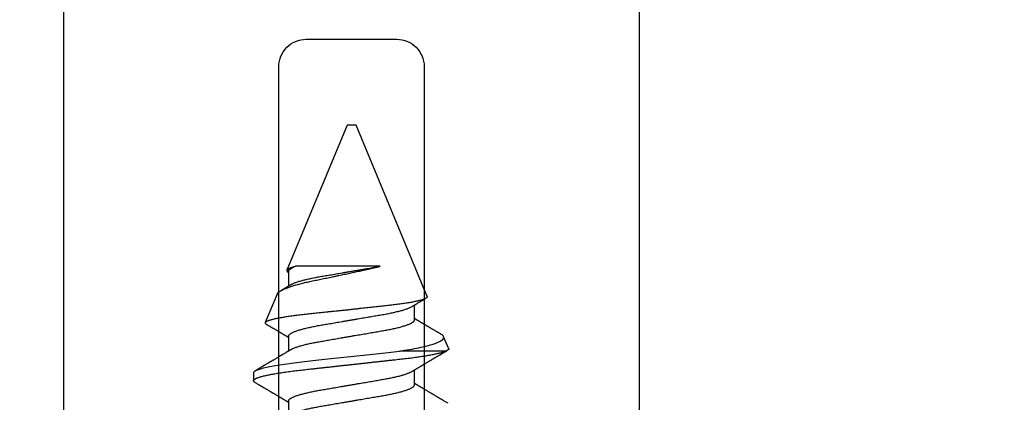
# Model space of a CAD drawing. Units: inches. Extents: x 0 to 266, y 0 to 43.
# Drawn here: x 40 to 41, y 4 to 4 of the extents above; entities that cross this region are included whole.
import ezdxf

# ---------------------------------------------------------------- set-up
doc = ezdxf.new("R2010")
doc.units = ezdxf.units.IN
doc.header["$LTSCALE"] = 0.25
doc.header["$MEASUREMENT"] = 0
doc.layers.add('Arcadia-Dim', color=4, linetype='Continuous')
doc.layers.add('Arcadia-Profile', color=6, linetype='Continuous')
doc.styles.get("Standard").update_dxf_attribs({"font": 'ARIALN.TTF'})
doc.dimstyles.new('Arcadia-2', dxfattribs={"dimscale": 2, "dimtxt": 0.0938, "dimasz": 0.0938, "dimexe": 0.0546, "dimexo": 0.0469, "dimgap": 0.0469, "dimtad": 0, "dimtih": 1, "dimdec": 4, "dimzin": 3, "dimdsep": 46, "dimlunit": 4, "dimtxsty": 'Standard', "dimblk": 'ARCHTICK', "dimcen": 0.0469, "dimdle": 0.0546, "dimclrd": 256, "dimclre": 256, "dimclrt": 256, "dimadec": 0, "dimazin": 0, "dimtfac": 0.75, "dimtdec": 4, "dimtix": 1, "dimtmove": 2, "dimatfit": 3, "dimfxl": 1, "dimtolj": 1, "dimtzin": 3, "dimlwd": -3, "dimlwe": -3, "dimarcsym": 0})

# ---------------------------------------------------------------- blocks, each defined once
blk = doc.blocks.new('*U33')
at = {"layer": 'Arcadia-Profile'}
for p, q in [((0.5927, 0.108), (0.5838, 0.108)), ((0.6791, 0.082), (0.6477, 0.095)), ((0.5614, 0.0693), (0.545, 0.0693)), ((0.6329, 0.0693), (0.6165, 0.0693)), ((0.7043, 0.0693), (0.6879, 0.0693)), ((0.7029, 0.0695), (0.7028, 0.0693)), ((0.865, 0.005), (0.7053, 0.0711)), ((0.7097, -0.0314), (0.7097, 0.0616)), ((0.865, 0), (0.865, 0.005)), ((0.865, -0.005), (0.865, 0)), ((0.6765, -0.0831), (0.865, -0.005)), ((0.6163, -0.1037), (0.6163, -0.0526)), ((0.5793, -0.0693), (0.5957, -0.0693)), ((0.6507, -0.0693), (0.6671, -0.0693)), ((0.6189, -0.107), (0.6322, -0.1014))]:
    blk.add_line(p, q, dxfattribs=at)
for points, knots in [([(0.5818, 0.1063), (0.5815, 0.1058), (0.5809, 0.1048), (0.5801, 0.1034), (0.5794, 0.1021), (0.5788, 0.1011), (0.5782, 0.1002), (0.5778, 0.0994), (0.5774, 0.0988), (0.5771, 0.0982), (0.5767, 0.0976), (0.5763, 0.0968), (0.5758, 0.096), (0.5752, 0.095), (0.5746, 0.094), (0.574, 0.0929), (0.5733, 0.0918), (0.5726, 0.0907), (0.5721, 0.0897), (0.5716, 0.0889), (0.5713, 0.0884), (0.571, 0.0879), (0.5708, 0.0875), (0.5705, 0.0871), (0.5701, 0.0864), (0.5695, 0.0854), (0.5688, 0.0842), (0.5681, 0.0831), (0.5675, 0.0819), (0.5669, 0.0809), (0.5664, 0.0801), (0.566, 0.0795), (0.5657, 0.0789), (0.5653, 0.0784), (0.5651, 0.0779), (0.5648, 0.0774), (0.5644, 0.0767), (0.5639, 0.076), (0.5634, 0.0751), (0.5629, 0.0743), (0.5624, 0.0734), (0.5619, 0.0725), (0.5614, 0.0718), (0.5611, 0.0712), (0.5608, 0.0707), (0.5606, 0.0704), (0.5605, 0.0702), (0.5603, 0.0699), (0.5601, 0.0696), (0.56, 0.0694), (0.56, 0.0693)], [0, 0, 0, 0, 0.042833, 0.08091, 0.114237, 0.142816, 0.166816, 0.186947, 0.203324, 0.218982, 0.234927, 0.254252, 0.277024, 0.303238, 0.331514, 0.360745, 0.390928, 0.422062, 0.453809, 0.471669, 0.48591, 0.496535, 0.505931, 0.518128, 0.53319, 0.564409, 0.596123, 0.627726, 0.659201, 0.689281, 0.707792, 0.725368, 0.741953, 0.756371, 0.768155, 0.780367, 0.797789, 0.818978, 0.842416, 0.866328, 0.890711, 0.915565, 0.934072, 0.949916, 0.96271, 0.972459, 0.977159, 0.984094, 0.993325, 1, 1, 1, 1]), ([(0.5818, 0.1063), (0.5819, 0.1065), (0.5822, 0.1069), (0.5826, 0.1074), (0.583, 0.1077), (0.5834, 0.108), (0.5838, 0.108), (0.5842, 0.1079), (0.5846, 0.1077), (0.585, 0.1073), (0.5855, 0.1067), (0.5859, 0.1059), (0.5864, 0.1049), (0.5868, 0.1038), (0.5873, 0.1026), (0.5878, 0.1011), (0.5882, 0.0996), (0.5887, 0.0978), (0.5892, 0.0959), (0.5896, 0.0939), (0.5901, 0.0917), (0.5906, 0.0894), (0.591, 0.0869), (0.5915, 0.0844), (0.5919, 0.0817), (0.5924, 0.0789), (0.5928, 0.076), (0.5933, 0.0728), (0.5938, 0.0695), (0.5942, 0.0661), (0.5947, 0.0626), (0.5951, 0.059), (0.5955, 0.0555), (0.5959, 0.0519), (0.5963, 0.0483), (0.5967, 0.0447), (0.5971, 0.0409), (0.5975, 0.037), (0.598, 0.0331), (0.5984, 0.0291), (0.5988, 0.025), (0.5993, 0.0209), (0.5998, 0.0167), (0.6002, 0.0126), (0.6007, 0.0084), (0.6011, 0.0042), (0.6016, -0.0001), (0.6021, -0.0045), (0.6026, -0.0091), (0.6031, -0.0136), (0.6036, -0.018), (0.6041, -0.0224), (0.6046, -0.0267), (0.605, -0.0308), (0.6054, -0.0348), (0.6059, -0.0387), (0.6063, -0.0425), (0.6067, -0.0463), (0.6071, -0.0499), (0.6075, -0.0534), (0.6079, -0.0569), (0.6083, -0.0603), (0.6087, -0.0636), (0.6091, -0.0669), (0.6095, -0.07), (0.6099, -0.0731), (0.6104, -0.0761), (0.6108, -0.0791), (0.6113, -0.082), (0.6118, -0.0847), (0.6123, -0.0874), (0.6127, -0.0899), (0.6132, -0.0922), (0.6137, -0.0944), (0.6142, -0.0963), (0.6146, -0.0981), (0.615, -0.0997), (0.6155, -0.1012), (0.6159, -0.1025), (0.6162, -0.1033), (0.6163, -0.1037)], [0, 0, 0, 0, 0.009853, 0.022174, 0.034398, 0.046516, 0.058522, 0.071492, 0.084592, 0.097813, 0.111147, 0.124582, 0.138109, 0.150938, 0.16383, 0.176774, 0.189762, 0.202782, 0.215826, 0.228881, 0.241938, 0.254986, 0.268015, 0.280783, 0.293513, 0.306195, 0.31882, 0.332379, 0.34585, 0.359223, 0.372488, 0.385635, 0.398655, 0.410852, 0.423147, 0.435555, 0.448067, 0.460674, 0.47337, 0.486145, 0.498989, 0.511894, 0.52485, 0.537614, 0.550407, 0.563221, 0.576044, 0.589891, 0.603726, 0.617536, 0.631308, 0.645032, 0.658694, 0.671509, 0.68425, 0.696909, 0.709476, 0.721943, 0.734303, 0.746548, 0.758757, 0.77108, 0.783512, 0.795823, 0.808224, 0.820709, 0.833268, 0.846473, 0.859739, 0.873057, 0.886415, 0.899802, 0.913208, 0.926619, 0.93891, 0.951188, 0.963444, 0.975671, 0.987859, 1, 1, 1, 1]), ([(0.5927, 0.108), (0.5935, 0.108), (0.5945, 0.1069), (0.5965, 0.1021), (0.5975, 0.0985), (0.5996, 0.089), (0.6007, 0.0831), (0.6027, 0.0698), (0.6036, 0.0624), (0.6054, 0.047), (0.6063, 0.0385), (0.6083, 0.0204), (0.6093, 0.0108), (0.6115, -0.0083), (0.6125, -0.0179), (0.6145, -0.0361), (0.6155, -0.0448), (0.6163, -0.0526)], [0, 0, 0, 0, 0.125, 0.125, 0.25, 0.25, 0.375, 0.375, 0.5, 0.5, 0.625, 0.625, 0.75, 0.75, 0.875, 0.875, 1, 1, 1, 1]), ([(0.6181, 0.0666), (0.6179, 0.067), (0.6175, 0.0676), (0.617, 0.0684), (0.6166, 0.0691), (0.6163, 0.0696), (0.6161, 0.0699), (0.6159, 0.0702), (0.6158, 0.0705), (0.6156, 0.0708), (0.6154, 0.0712), (0.6151, 0.0716), (0.6149, 0.072), (0.6141, 0.0732), (0.6133, 0.0746), (0.6125, 0.076), (0.6121, 0.0767), (0.6117, 0.0773), (0.6114, 0.0778), (0.6112, 0.0782), (0.6108, 0.0789), (0.6103, 0.0797), (0.6097, 0.0807), (0.609, 0.0819), (0.6083, 0.083), (0.6076, 0.0842), (0.6069, 0.0854), (0.6063, 0.0864), (0.6059, 0.0871), (0.6056, 0.0876), (0.6053, 0.088), (0.605, 0.0885), (0.6047, 0.0892), (0.6042, 0.0899), (0.6038, 0.0907), (0.6033, 0.0915), (0.6028, 0.0924), (0.6022, 0.0934), (0.6015, 0.0945), (0.601, 0.0955), (0.6004, 0.0964), (0.6, 0.0972), (0.5996, 0.0978), (0.5992, 0.0985), (0.5988, 0.0991), (0.5984, 0.0998), (0.5979, 0.1007), (0.5973, 0.1016), (0.5968, 0.1026), (0.5961, 0.1037), (0.5954, 0.105), (0.5949, 0.1058), (0.5946, 0.1063)], [0, 0, 0, 0, 0.025206, 0.046629, 0.064261, 0.074995, 0.08359, 0.092278, 0.098205, 0.105468, 0.114232, 0.124499, 0.13627, 0.149032, 0.217084, 0.236574, 0.254479, 0.269585, 0.281889, 0.292637, 0.305649, 0.329582, 0.35581, 0.384143, 0.41393, 0.443862, 0.4739, 0.503482, 0.518621, 0.530599, 0.539915, 0.55182, 0.567718, 0.587199, 0.607998, 0.628364, 0.648297, 0.676018, 0.702852, 0.728631, 0.75165, 0.771459, 0.788058, 0.802265, 0.817535, 0.836327, 0.859391, 0.880906, 0.905722, 0.933841, 0.965266, 1, 1, 1, 1]), ([(0.6459, 0.0938), (0.6458, 0.0936), (0.6456, 0.0932), (0.6452, 0.0925), (0.6447, 0.0917), (0.6442, 0.0909), (0.6437, 0.09), (0.6432, 0.0892), (0.6428, 0.0886), (0.6426, 0.0882), (0.6424, 0.0879), (0.6423, 0.0876), (0.642, 0.0872), (0.6418, 0.0868), (0.6413, 0.086), (0.6407, 0.085), (0.64, 0.0838), (0.6393, 0.0826), (0.6386, 0.0815), (0.6381, 0.0805), (0.6376, 0.0797), (0.6372, 0.079), (0.6368, 0.0784), (0.6365, 0.0778), (0.6361, 0.0771), (0.6356, 0.0763), (0.635, 0.0754), (0.6344, 0.0744), (0.6338, 0.0734), (0.6333, 0.0725), (0.6328, 0.0717), (0.6325, 0.0711), (0.6322, 0.0707), (0.632, 0.0703), (0.6318, 0.0701), (0.6317, 0.0698), (0.6315, 0.0696), (0.6314, 0.0694), (0.6314, 0.0693)], [0, 0, 0, 0, 0.021449, 0.051978, 0.084652, 0.11947, 0.156431, 0.193186, 0.215174, 0.23105, 0.240929, 0.251119, 0.266017, 0.285235, 0.30877, 0.360006, 0.40956, 0.457373, 0.503421, 0.545902, 0.575998, 0.60321, 0.628208, 0.651989, 0.677504, 0.711376, 0.750254, 0.791393, 0.833848, 0.877617, 0.904971, 0.928395, 0.947301, 0.961691, 0.968666, 0.978941, 0.992598, 1, 1, 1, 1]), ([(0.6765, -0.0831), (0.6764, -0.0831), (0.6761, -0.0832), (0.6757, -0.083), (0.6752, -0.0827), (0.6748, -0.0822), (0.6743, -0.0814), (0.6738, -0.0805), (0.6734, -0.0795), (0.673, -0.0784), (0.6726, -0.0771), (0.6722, -0.0757), (0.6718, -0.0742), (0.6714, -0.0725), (0.671, -0.0706), (0.6706, -0.0687), (0.6702, -0.0666), (0.6698, -0.0644), (0.6694, -0.0621), (0.669, -0.0597), (0.6686, -0.0572), (0.6683, -0.0545), (0.6679, -0.0517), (0.6675, -0.0488), (0.6672, -0.0459), (0.6668, -0.0429), (0.6665, -0.0398), (0.6661, -0.0367), (0.6658, -0.0334), (0.6654, -0.0301), (0.665, -0.0267), (0.6646, -0.0232), (0.6642, -0.0197), (0.6638, -0.0161), (0.6635, -0.0125), (0.6631, -0.0089), (0.6627, -0.0052), (0.6622, -0.0014), (0.6618, 0.0024), (0.6614, 0.0061), (0.661, 0.0099), (0.6606, 0.0136), (0.6602, 0.0173), (0.6599, 0.021), (0.6595, 0.0247), (0.6591, 0.0284), (0.6587, 0.032), (0.6583, 0.0356), (0.658, 0.0391), (0.6576, 0.0425), (0.6573, 0.0458), (0.6569, 0.0491), (0.6566, 0.0523), (0.6562, 0.0555), (0.6558, 0.0586), (0.6554, 0.0616), (0.6551, 0.0644), (0.6547, 0.0672), (0.6543, 0.0699), (0.6539, 0.0725), (0.6535, 0.075), (0.6531, 0.0773), (0.6527, 0.0796), (0.6523, 0.0817), (0.6519, 0.0836), (0.6515, 0.0854), (0.6511, 0.0871), (0.6507, 0.0886), (0.6503, 0.09), (0.6499, 0.0912), (0.6495, 0.0923), (0.6491, 0.0932), (0.6488, 0.0939), (0.6484, 0.0944), (0.648, 0.0948), (0.6477, 0.095), (0.6473, 0.0951), (0.647, 0.095), (0.6466, 0.0947), (0.6463, 0.0944), (0.646, 0.094), (0.6459, 0.0938)], [0, 0, 0, 0, 0.013873, 0.027754, 0.041627, 0.055805, 0.069993, 0.084172, 0.096001, 0.107831, 0.119742, 0.131653, 0.143822, 0.155991, 0.16825, 0.180508, 0.192357, 0.204205, 0.216136, 0.228067, 0.240258, 0.25245, 0.264731, 0.277012, 0.288842, 0.300673, 0.312582, 0.324491, 0.336641, 0.34879, 0.361022, 0.373253, 0.385502, 0.397751, 0.410083, 0.422416, 0.43501, 0.447604, 0.460289, 0.472973, 0.485363, 0.497753, 0.510229, 0.522705, 0.535453, 0.548201, 0.561043, 0.573885, 0.586263, 0.598641, 0.611103, 0.623567, 0.636286, 0.649006, 0.661811, 0.674616, 0.687329, 0.700042, 0.712841, 0.725639, 0.738706, 0.751773, 0.764933, 0.778092, 0.791023, 0.803955, 0.816976, 0.829997, 0.843301, 0.856605, 0.870008, 0.883411, 0.896335, 0.90926, 0.922274, 0.935289, 0.948578, 0.961866, 0.975245, 0.988624, 1, 1, 1, 1]), ([(0.6791, 0.082), (0.6792, 0.082), (0.6794, 0.0819), (0.6799, 0.0816), (0.6805, 0.0811), (0.6811, 0.0804), (0.6818, 0.0795), (0.6825, 0.0785), (0.6831, 0.0773), (0.6838, 0.0759), (0.6845, 0.0745), (0.6851, 0.073), (0.6858, 0.0714), (0.6865, 0.0696), (0.6871, 0.0677), (0.6878, 0.0657), (0.6885, 0.0635), (0.6892, 0.0613), (0.6898, 0.0589), (0.6905, 0.0565), (0.6911, 0.054), (0.6918, 0.0514), (0.6924, 0.0486), (0.6931, 0.0458), (0.6937, 0.0429), (0.6943, 0.0399), (0.6949, 0.0369), (0.6956, 0.0338), (0.6962, 0.0307), (0.6968, 0.0275), (0.6975, 0.0243), (0.6982, 0.0209), (0.6989, 0.0175), (0.6996, 0.0142), (0.7002, 0.0111), (0.7009, 0.008), (0.7015, 0.005), (0.7022, 0.0019), (0.7029, -0.0012), (0.7035, -0.0043), (0.7042, -0.0074), (0.7049, -0.0107), (0.7057, -0.0141), (0.7065, -0.0177), (0.7073, -0.0212), (0.7081, -0.0247), (0.7089, -0.0281), (0.7094, -0.0303), (0.7097, -0.0314)], [0, 0, 0, 0, 0.005049, 0.028029, 0.051192, 0.074354, 0.098104, 0.121854, 0.14581, 0.169766, 0.191166, 0.212566, 0.234115, 0.255664, 0.277684, 0.299703, 0.321884, 0.344066, 0.365442, 0.386819, 0.408344, 0.429868, 0.451863, 0.473857, 0.496015, 0.518173, 0.539506, 0.56084, 0.582345, 0.60385, 0.625908, 0.647966, 0.670219, 0.692472, 0.712203, 0.731934, 0.751802, 0.77167, 0.79197, 0.81227, 0.83272, 0.853169, 0.877343, 0.901532, 0.925706, 0.950465, 0.975241, 1, 1, 1, 1]), ([(0.6895, 0.0666), (0.6893, 0.0669), (0.689, 0.0675), (0.6885, 0.0682), (0.6882, 0.0689), (0.6878, 0.0694), (0.6876, 0.0699), (0.6873, 0.0703), (0.687, 0.0709), (0.6866, 0.0715), (0.6862, 0.0722), (0.6857, 0.073), (0.6852, 0.0738), (0.6848, 0.0746), (0.6843, 0.0753), (0.6839, 0.076), (0.6835, 0.0768), (0.683, 0.0775), (0.6827, 0.078), (0.6826, 0.0782)], [0, 0, 0, 0, 0.077646, 0.14387, 0.198652, 0.242167, 0.280495, 0.316564, 0.368673, 0.419055, 0.476629, 0.5467, 0.619745, 0.686428, 0.746925, 0.806517, 0.874188, 0.943721, 1, 1, 1, 1]), ([(0.5467, 0.0666), (0.5467, 0.0666), (0.5469, 0.0662), (0.5473, 0.0654), (0.5479, 0.0642), (0.5485, 0.0628), (0.5491, 0.0613), (0.5497, 0.0595), (0.5503, 0.0577), (0.5509, 0.0556), (0.5515, 0.0535), (0.5521, 0.0512), (0.5527, 0.0488), (0.5532, 0.0463), (0.5538, 0.0438), (0.5543, 0.0411), (0.5548, 0.0384), (0.5553, 0.0356), (0.5558, 0.0328), (0.5563, 0.0299), (0.5568, 0.0269), (0.5573, 0.0238), (0.5579, 0.0205), (0.5585, 0.0172), (0.559, 0.0139), (0.5596, 0.0105), (0.5602, 0.007), (0.5608, 0.0035), (0.5614, 0), (0.562, -0.0035), (0.5626, -0.007), (0.5632, -0.0104), (0.5638, -0.0138), (0.5644, -0.0172), (0.5649, -0.0204), (0.5655, -0.0236), (0.566, -0.0267), (0.5665, -0.0297), (0.567, -0.0327), (0.5675, -0.0355), (0.568, -0.0383), (0.5685, -0.0411), (0.5691, -0.0437), (0.5696, -0.0463), (0.5702, -0.0488), (0.5708, -0.0512), (0.5714, -0.0535), (0.5719, -0.0556), (0.5725, -0.0576), (0.5731, -0.0595), (0.5737, -0.0612), (0.5743, -0.0627), (0.5749, -0.0641), (0.5755, -0.0654), (0.5761, -0.0664), (0.5766, -0.0673), (0.5772, -0.0681), (0.5777, -0.0686), (0.5783, -0.069), (0.5788, -0.0693), (0.5791, -0.0693), (0.5793, -0.0693)], [0, 0, 0, 0, 0.003289, 0.020419, 0.037632, 0.054905, 0.07257, 0.090252, 0.107927, 0.125571, 0.14316, 0.160672, 0.178084, 0.195336, 0.212447, 0.229397, 0.246168, 0.262743, 0.278913, 0.295259, 0.31179, 0.328488, 0.345682, 0.363011, 0.380455, 0.397993, 0.415601, 0.433257, 0.450936, 0.468577, 0.486194, 0.503765, 0.521265, 0.538672, 0.555657, 0.572513, 0.589219, 0.605759, 0.622447, 0.638949, 0.655558, 0.672364, 0.689351, 0.706499, 0.723789, 0.741162, 0.758636, 0.776186, 0.793791, 0.811427, 0.828756, 0.846069, 0.863345, 0.880561, 0.898045, 0.915422, 0.932671, 0.949772, 0.966706, 0.983454, 1, 1, 1, 1]), ([(0.5614, 0.0693), (0.5616, 0.0693), (0.5619, 0.0693), (0.5624, 0.069), (0.563, 0.0687), (0.5635, 0.0681), (0.5641, 0.0674), (0.5646, 0.0665), (0.5652, 0.0654), (0.5658, 0.0642), (0.5664, 0.0628), (0.567, 0.0613), (0.5676, 0.0595), (0.5682, 0.0577), (0.5688, 0.0556), (0.5694, 0.0535), (0.5699, 0.0512), (0.5705, 0.0488), (0.5711, 0.0463), (0.5716, 0.0438), (0.5722, 0.0411), (0.5727, 0.0384), (0.5732, 0.0356), (0.5737, 0.0328), (0.5742, 0.0299), (0.5747, 0.0269), (0.5752, 0.0238), (0.5758, 0.0205), (0.5763, 0.0172), (0.5769, 0.0139), (0.5775, 0.0105), (0.5781, 0.007), (0.5787, 0.0035), (0.5793, 0), (0.5799, -0.0035), (0.5805, -0.007), (0.5811, -0.0104), (0.5817, -0.0138), (0.5822, -0.0172), (0.5828, -0.0204), (0.5833, -0.0236), (0.5839, -0.0267), (0.5844, -0.0297), (0.5849, -0.0327), (0.5854, -0.0355), (0.5859, -0.0383), (0.5864, -0.0411), (0.5869, -0.0437), (0.5875, -0.0463), (0.5881, -0.0488), (0.5886, -0.0512), (0.5892, -0.0535), (0.5898, -0.0556), (0.5904, -0.0576), (0.591, -0.0595), (0.5916, -0.0612), (0.5922, -0.0627), (0.5928, -0.0641), (0.5933, -0.0653), (0.5938, -0.0662), (0.594, -0.0665), (0.5941, -0.0666)], [0, 0, 0, 0, 0.01651, 0.033221, 0.050116, 0.067179, 0.084389, 0.101416, 0.118547, 0.135759, 0.153033, 0.170698, 0.18838, 0.206055, 0.223699, 0.241288, 0.2588, 0.276212, 0.293464, 0.310575, 0.327525, 0.344296, 0.360871, 0.37704, 0.393387, 0.409918, 0.426616, 0.44381, 0.461139, 0.478583, 0.496121, 0.513729, 0.531385, 0.549064, 0.566705, 0.584323, 0.601893, 0.619393, 0.6368, 0.653786, 0.670641, 0.687347, 0.703887, 0.720576, 0.737078, 0.753687, 0.770493, 0.787479, 0.804627, 0.821917, 0.839291, 0.856764, 0.874315, 0.89192, 0.909556, 0.926885, 0.944198, 0.961474, 0.97869, 0.996174, 1, 1, 1, 1]), ([(0.6181, 0.0666), (0.6181, 0.0666), (0.6184, 0.0662), (0.6188, 0.0654), (0.6193, 0.0642), (0.6199, 0.0628), (0.6205, 0.0613), (0.6211, 0.0595), (0.6217, 0.0577), (0.6223, 0.0556), (0.6229, 0.0535), (0.6235, 0.0512), (0.6241, 0.0488), (0.6246, 0.0463), (0.6252, 0.0438), (0.6257, 0.0411), (0.6263, 0.0384), (0.6267, 0.0356), (0.6272, 0.0328), (0.6277, 0.0299), (0.6282, 0.0269), (0.6288, 0.0238), (0.6293, 0.0205), (0.6299, 0.0172), (0.6305, 0.0139), (0.6311, 0.0105), (0.6317, 0.007), (0.6323, 0.0035), (0.6329, 0), (0.6335, -0.0035), (0.6341, -0.007), (0.6346, -0.0104), (0.6352, -0.0138), (0.6358, -0.0172), (0.6364, -0.0204), (0.6369, -0.0236), (0.6374, -0.0267), (0.638, -0.0297), (0.6385, -0.0327), (0.639, -0.0355), (0.6395, -0.0383), (0.64, -0.0411), (0.6405, -0.0437), (0.6411, -0.0463), (0.6416, -0.0488), (0.6422, -0.0512), (0.6428, -0.0535), (0.6434, -0.0556), (0.644, -0.0576), (0.6446, -0.0595), (0.6452, -0.0612), (0.6458, -0.0627), (0.6463, -0.0641), (0.6469, -0.0654), (0.6475, -0.0664), (0.6481, -0.0673), (0.6486, -0.0681), (0.6492, -0.0686), (0.6497, -0.069), (0.6502, -0.0693), (0.6505, -0.0693), (0.6507, -0.0693)], [0, 0, 0, 0, 0.003289, 0.020419, 0.037632, 0.054905, 0.07257, 0.090252, 0.107927, 0.125571, 0.14316, 0.160672, 0.178084, 0.195336, 0.212447, 0.229398, 0.246168, 0.262743, 0.278913, 0.295259, 0.31179, 0.328488, 0.345682, 0.363011, 0.380455, 0.397993, 0.415601, 0.433257, 0.450936, 0.468577, 0.486195, 0.503765, 0.521265, 0.538672, 0.555657, 0.572513, 0.589219, 0.605759, 0.622447, 0.638949, 0.655558, 0.672364, 0.689351, 0.706499, 0.723789, 0.741162, 0.758636, 0.776186, 0.793791, 0.811427, 0.828756, 0.846069, 0.863345, 0.880561, 0.898045, 0.915422, 0.932671, 0.949772, 0.966706, 0.983454, 1, 1, 1, 1]), ([(0.6329, 0.0693), (0.633, 0.0693), (0.6334, 0.0693), (0.6339, 0.069), (0.6344, 0.0687), (0.6349, 0.0681), (0.6355, 0.0674), (0.6361, 0.0665), (0.6366, 0.0654), (0.6372, 0.0642), (0.6378, 0.0628), (0.6384, 0.0613), (0.639, 0.0595), (0.6396, 0.0577), (0.6402, 0.0556), (0.6408, 0.0535), (0.6414, 0.0512), (0.6419, 0.0488), (0.6425, 0.0463), (0.6431, 0.0438), (0.6436, 0.0411), (0.6441, 0.0384), (0.6446, 0.0356), (0.6451, 0.0328), (0.6456, 0.0299), (0.6461, 0.0269), (0.6466, 0.0238), (0.6472, 0.0205), (0.6478, 0.0172), (0.6483, 0.0139), (0.6489, 0.0105), (0.6495, 0.007), (0.6501, 0.0035), (0.6507, 0), (0.6513, -0.0035), (0.6519, -0.007), (0.6525, -0.0104), (0.6531, -0.0138), (0.6537, -0.0172), (0.6542, -0.0204), (0.6548, -0.0236), (0.6553, -0.0267), (0.6558, -0.0297), (0.6563, -0.0327), (0.6568, -0.0355), (0.6573, -0.0383), (0.6578, -0.0411), (0.6584, -0.0437), (0.6589, -0.0463), (0.6595, -0.0488), (0.6601, -0.0512), (0.6606, -0.0535), (0.6612, -0.0556), (0.6618, -0.0576), (0.6624, -0.0595), (0.663, -0.0612), (0.6636, -0.0627), (0.6642, -0.0641), (0.6648, -0.0653), (0.6652, -0.0662), (0.6654, -0.0665), (0.6655, -0.0666)], [0, 0, 0, 0, 0.01651, 0.033221, 0.050116, 0.067179, 0.084389, 0.101417, 0.118547, 0.13576, 0.153033, 0.170698, 0.18838, 0.206055, 0.223699, 0.241288, 0.2588, 0.276212, 0.293465, 0.310576, 0.327526, 0.344297, 0.360871, 0.377041, 0.393388, 0.409919, 0.426617, 0.44381, 0.461139, 0.478584, 0.496121, 0.51373, 0.531385, 0.549065, 0.566706, 0.584323, 0.601894, 0.619394, 0.636801, 0.653786, 0.670642, 0.687348, 0.703888, 0.720577, 0.737079, 0.753688, 0.770494, 0.78748, 0.804628, 0.821918, 0.839292, 0.856765, 0.874316, 0.891921, 0.909557, 0.926885, 0.944199, 0.961475, 0.978691, 0.996175, 1, 1, 1, 1]), ([(0.6895, 0.0666), (0.6896, 0.0666), (0.6898, 0.0662), (0.6902, 0.0654), (0.6908, 0.0642), (0.6914, 0.0628), (0.692, 0.0613), (0.6926, 0.0595), (0.6932, 0.0577), (0.6938, 0.0556), (0.6944, 0.0535), (0.6949, 0.0512), (0.6955, 0.0488), (0.6961, 0.0463), (0.6966, 0.0438), (0.6972, 0.0411), (0.6977, 0.0384), (0.6982, 0.0356), (0.6987, 0.0328), (0.6992, 0.0299), (0.6997, 0.0269), (0.7002, 0.0238), (0.7008, 0.0205), (0.7013, 0.0172), (0.7019, 0.0139), (0.7025, 0.0105), (0.7031, 0.007), (0.7037, 0.0035), (0.7043, -0.0001), (0.7049, -0.0037), (0.7056, -0.0074), (0.7062, -0.0111), (0.7068, -0.0147), (0.7074, -0.0182), (0.708, -0.0217), (0.7086, -0.025), (0.7091, -0.0283), (0.7095, -0.0303), (0.7097, -0.0314)], [0, 0, 0, 0, 0.005336, 0.033183, 0.061165, 0.089244, 0.117962, 0.146706, 0.175439, 0.204122, 0.232715, 0.261183, 0.289488, 0.317535, 0.345351, 0.372906, 0.400169, 0.427113, 0.453399, 0.479973, 0.506846, 0.533991, 0.561941, 0.590112, 0.61847, 0.64698, 0.675605, 0.704306, 0.733047, 0.76353, 0.793968, 0.824314, 0.854522, 0.884551, 0.913827, 0.942851, 0.971586, 1, 1, 1, 1]), ([(0.7097, 0.0616), (0.7095, 0.0621), (0.7092, 0.0632), (0.7088, 0.0646), (0.7084, 0.0658), (0.708, 0.067), (0.7076, 0.068), (0.7071, 0.0689), (0.7067, 0.0697), (0.7063, 0.0703), (0.706, 0.0707), (0.7056, 0.071), (0.7053, 0.0712), (0.7049, 0.0712), (0.7046, 0.0712), (0.7042, 0.071), (0.7038, 0.0707), (0.7035, 0.0703), (0.7032, 0.0699), (0.703, 0.0696), (0.7029, 0.0695)], [0, 0, 0, 0, 0.058597, 0.117195, 0.176261, 0.235328, 0.295888, 0.356448, 0.417528, 0.478609, 0.533183, 0.587758, 0.642706, 0.697657, 0.753718, 0.80978, 0.866211, 0.922642, 0.979116, 1, 1, 1, 1]), ([(0.6163, -0.0526), (0.6175, -0.0606), (0.6187, -0.0677), (0.6214, -0.0803), (0.6227, -0.0857), (0.6255, -0.0941), (0.6269, -0.0973), (0.6296, -0.1012), (0.6309, -0.102), (0.6322, -0.1014)], [0, 0, 0, 0, 0.25, 0.25, 0.5, 0.5, 0.75, 0.75, 1, 1, 1, 1]), ([(0.5589, -0.1063), (0.5592, -0.1058), (0.5598, -0.1048), (0.5606, -0.1034), (0.5613, -0.1021), (0.562, -0.1011), (0.5625, -0.1002), (0.5629, -0.0994), (0.5633, -0.0988), (0.5636, -0.0982), (0.564, -0.0976), (0.5644, -0.0968), (0.5649, -0.096), (0.5655, -0.095), (0.5661, -0.094), (0.5667, -0.0929), (0.5674, -0.0918), (0.5681, -0.0907), (0.5687, -0.0897), (0.5691, -0.0889), (0.5694, -0.0884), (0.5697, -0.0879), (0.5699, -0.0875), (0.5702, -0.0871), (0.5706, -0.0864), (0.5712, -0.0854), (0.5719, -0.0842), (0.5726, -0.0831), (0.5732, -0.0819), (0.5738, -0.0809), (0.5743, -0.0801), (0.5747, -0.0795), (0.5751, -0.0789), (0.5754, -0.0784), (0.5756, -0.0779), (0.576, -0.0774), (0.5763, -0.0767), (0.5768, -0.076), (0.5773, -0.0751), (0.5778, -0.0743), (0.5783, -0.0734), (0.5788, -0.0725), (0.5793, -0.0718), (0.5796, -0.0712), (0.5799, -0.0707), (0.5801, -0.0704), (0.5803, -0.0702), (0.5804, -0.0699), (0.5806, -0.0696), (0.5807, -0.0694), (0.5807, -0.0693)], [0, 0, 0, 0, 0.042833, 0.08091, 0.114236, 0.142815, 0.166816, 0.186947, 0.203324, 0.218982, 0.234926, 0.254252, 0.277024, 0.303238, 0.331514, 0.360744, 0.390927, 0.422061, 0.453808, 0.471668, 0.48591, 0.496535, 0.505931, 0.518128, 0.53319, 0.564409, 0.596123, 0.627726, 0.659201, 0.68928, 0.707792, 0.725368, 0.741953, 0.75637, 0.768155, 0.780366, 0.797788, 0.818978, 0.842415, 0.866327, 0.890711, 0.915565, 0.934072, 0.949915, 0.96271, 0.972458, 0.977159, 0.984093, 0.993324, 1, 1, 1, 1]), ([(0.5941, -0.0666), (0.5942, -0.067), (0.5946, -0.0676), (0.5951, -0.0684), (0.5955, -0.0691), (0.5958, -0.0696), (0.596, -0.0699), (0.5962, -0.0702), (0.5964, -0.0705), (0.5966, -0.0708), (0.5968, -0.0712), (0.597, -0.0716), (0.5973, -0.072), (0.598, -0.0732), (0.5988, -0.0746), (0.5996, -0.076), (0.6001, -0.0767), (0.6004, -0.0773), (0.6007, -0.0778), (0.601, -0.0782), (0.6014, -0.0789), (0.6019, -0.0797), (0.6025, -0.0807), (0.6031, -0.0819), (0.6038, -0.083), (0.6045, -0.0842), (0.6052, -0.0854), (0.6058, -0.0864), (0.6063, -0.0871), (0.6065, -0.0876), (0.6068, -0.088), (0.6071, -0.0885), (0.6075, -0.0892), (0.6079, -0.0899), (0.6084, -0.0907), (0.6089, -0.0915), (0.6094, -0.0924), (0.61, -0.0934), (0.6106, -0.0945), (0.6112, -0.0955), (0.6117, -0.0964), (0.6122, -0.0972), (0.6126, -0.0978), (0.6129, -0.0985), (0.6133, -0.0991), (0.6138, -0.0998), (0.6143, -0.1007), (0.6148, -0.1016), (0.6154, -0.1026), (0.616, -0.1037), (0.6167, -0.1048), (0.6171, -0.1056), (0.6173, -0.1059)], [0, 0, 0, 0, 0.025471, 0.047118, 0.064934, 0.07578, 0.084466, 0.093245, 0.099234, 0.106572, 0.115429, 0.125803, 0.137697, 0.150593, 0.219358, 0.239051, 0.257144, 0.272408, 0.284842, 0.295702, 0.30885, 0.333034, 0.359536, 0.388166, 0.418265, 0.44851, 0.478863, 0.508754, 0.524052, 0.536156, 0.545569, 0.557599, 0.573663, 0.593348, 0.614366, 0.634945, 0.655086, 0.683097, 0.710212, 0.736261, 0.759521, 0.779538, 0.79631, 0.810666, 0.826096, 0.845085, 0.868391, 0.890131, 0.915207, 0.943621, 0.975375, 1, 1, 1, 1]), ([(0.6349, -0.0984), (0.6349, -0.0984), (0.6352, -0.098), (0.6356, -0.0972), (0.6363, -0.0962), (0.6368, -0.0953), (0.6372, -0.0946), (0.6375, -0.0941), (0.6377, -0.0937), (0.6379, -0.0933), (0.6381, -0.093), (0.6385, -0.0924), (0.639, -0.0915), (0.6397, -0.0903), (0.6404, -0.0891), (0.641, -0.0881), (0.6416, -0.0872), (0.6421, -0.0863), (0.6425, -0.0856), (0.6429, -0.0849), (0.6433, -0.0842), (0.6437, -0.0836), (0.6441, -0.0829), (0.6445, -0.0823), (0.6449, -0.0816), (0.6453, -0.0809), (0.6457, -0.0802), (0.6461, -0.0795), (0.6465, -0.0789), (0.6467, -0.0784), (0.6471, -0.0779), (0.6474, -0.0773), (0.6479, -0.0764), (0.6485, -0.0754), (0.6491, -0.0745), (0.6496, -0.0737), (0.65, -0.073), (0.6503, -0.0724), (0.6506, -0.0719), (0.6509, -0.0714), (0.6512, -0.071), (0.6514, -0.0706), (0.6517, -0.0701), (0.6519, -0.0697), (0.6521, -0.0695), (0.6522, -0.0693)], [0, 0, 0, 0, 0.001152, 0.043448, 0.080037, 0.110924, 0.136113, 0.151908, 0.164189, 0.174852, 0.186059, 0.197813, 0.236028, 0.278517, 0.323518, 0.354983, 0.387073, 0.4164, 0.442258, 0.465012, 0.487566, 0.510546, 0.535163, 0.555107, 0.577079, 0.601077, 0.626951, 0.650843, 0.671058, 0.687599, 0.701014, 0.725188, 0.754974, 0.788813, 0.825888, 0.852283, 0.876314, 0.896217, 0.912189, 0.927988, 0.945067, 0.957291, 0.970896, 0.988078, 1, 1, 1, 1]), ([(0.6655, -0.0666), (0.6657, -0.0669), (0.666, -0.0675), (0.6665, -0.0684), (0.6669, -0.069), (0.6672, -0.0695), (0.6674, -0.0699), (0.6676, -0.0702), (0.6678, -0.0704), (0.6679, -0.0707), (0.6681, -0.0711), (0.6684, -0.0715), (0.6686, -0.0719), (0.6691, -0.0727), (0.6697, -0.0737), (0.6704, -0.0749), (0.671, -0.0759), (0.6715, -0.0767), (0.6719, -0.0774), (0.6723, -0.078), (0.6727, -0.0787), (0.6732, -0.0796), (0.6738, -0.0806), (0.6743, -0.0813), (0.6745, -0.0817)], [0, 0, 0, 0, 0.064831, 0.119949, 0.165338, 0.192987, 0.215151, 0.237597, 0.252867, 0.271558, 0.294127, 0.32058, 0.350916, 0.383772, 0.47211, 0.557111, 0.615708, 0.669325, 0.71623, 0.756622, 0.796365, 0.860413, 0.93466, 1, 1, 1, 1]), ([(0.6322, -0.1014), (0.6324, -0.1013), (0.6327, -0.1012), (0.6333, -0.1007), (0.6339, -0.1), (0.6344, -0.0993), (0.6348, -0.0987), (0.6349, -0.0984)], [0, 0, 0, 0, 0.21104, 0.422081, 0.634591, 0.847101, 1, 1, 1, 1])]:
    blk.add_open_spline(points, degree=3, knots=knots, dxfattribs=at)
for points in [[(0.7043, 0.0693), (0.7059, 0.0693), (0.7077, 0.0668), (0.7097, 0.0616)], [(0.6189, -0.107), (0.6181, -0.1073), (0.6172, -0.1062), (0.6163, -0.1037)]]:
    blk.add_open_spline(points, degree=3, dxfattribs=at)
blk = doc.blocks.new('_ArchTick')
at = {"color": 0, "linetype": 'ByBlock', "lineweight": -3, "const_width": 0.15}
blk.add_lwpolyline([(-0.5, -0.5), (0.5, 0.5)], dxfattribs=at)
blk = doc.blocks.new('*D68')
at = {"layer": 'Arcadia-Dim', "lineweight": -3, "transparency": 16777216}
for p, q in [((39.3126, 2.939), (39.3126, 1.9533)), ((39.2034, 2.0625), (40.9402, 2.0625)), ((43.1249, 2.0625), (41.4973, 2.0625))]:
    blk.add_line(p, q, dxfattribs=at)
blk.add_solid([(43.1249, 2.0938), (43.1249, 2.0312), (43.3125, 2.0625)], dxfattribs=at)
at = {"layer": 'Defpoints', "color": 0, "lineweight": -3, "transparency": 16777216}
for p in [(43.3125, 5.3454), (39.3126, 3.0328), (43.3125, 2.0625)]:
    blk.add_point(p, dxfattribs=at)
at = {"layer": 'Arcadia-Dim', "lineweight": -3, "transparency": 16777216, "xscale": 0.1876, "yscale": 0.1876, "zscale": 0.1876, "rotation": 180}
blk.add_blockref('_ArchTick', (39.3126, 2.0625), dxfattribs=at)
at = {"layer": 'Arcadia-Dim', "lineweight": -3, "transparency": 16777216, "insert": (41.2187, 2.0625), "char_height": 0.1876, "attachment_point": 5}
blk.add_mtext('\\A1;F.D.', dxfattribs=at)

msp = doc.modelspace()

# ---------------------------------------------------------------- linework, layer by layer
at = {"layer": 'Arcadia-Profile'}
msp.add_lwpolyline([(40.2455, 4.42655), (40.2455, 3.5004), (40.45673, 3.5004, 0.2679492), (40.46539, 3.5054), (40.48116, 3.53272, 0.1316525), (40.4825, 3.53772), (40.4825, 4.22255, -0.4142136), (40.5125, 4.25255), (40.6125, 4.25255, -0.4142136), (40.6425, 4.22255), (40.6425, 3.53772, 0.1316525), (40.64384, 3.53272), (40.65961, 3.5054, 0.2679492), (40.66827, 3.5004), (40.8795, 3.5004), (40.8795, 4.6127)], format="xyb", dxfattribs=at)

# ---------------------------------------------------------------- block references
at = {"layer": 'Arcadia-Profile', "lineweight": -3, "rotation": 90}
msp.add_blockref('*U33', (40.56256, 3.2929), dxfattribs=at)

# ---------------------------------------------------------------- dimensions: what is measured, and where the dimension line sits
at = {"layer": 'Arcadia-Dim', "lineweight": -3}
dim = msp.add_linear_dim(base=(43.3125, 2.0625), p1=(39.31256, 3.03283), p2=(43.3125, 5.34535), angle=180, text='F.D.', dimstyle='Arcadia-2', override={"dimblk1": 'ArchTick', "dimsah": 1, "dimse2": 1}, dxfattribs=at)
dim.commit()
dim.dimension.update_dxf_attribs({"geometry": '*D68', "text_midpoint": (41.21873, 2.0625)})

doc.saveas('drawing.dxf')
